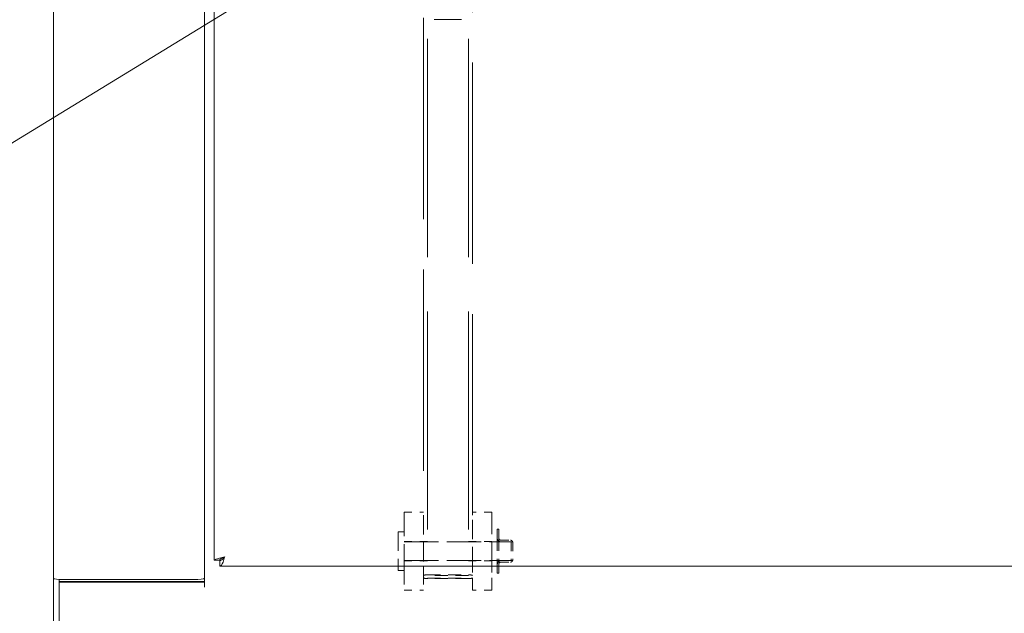
# Model space of a CAD drawing. Units: inches. Extents: x 15 to 246, y 12 to 153.
# Drawn here: x 79 to 92, y 95 to 103 of the extents above; entities that cross this region are included whole.
import ezdxf

# ---------------------------------------------------------------- set-up
doc = ezdxf.new("R2010")
doc.units = ezdxf.units.IN
doc.header["$LTSCALE"] = 15
doc.header["$MEASUREMENT"] = 0
doc.linetypes.add('DASHED', pattern=[0.2067, 0.1654, -0.0413])
doc.layers.get('0').update_dxf_attribs({"lineweight": 0})
for name, color, linetype, lineweight in [('Hidden (ANSI)', 7, 'DASHED', 5), ('Symbol (ANSI)', 7, 'Continuous', 5), ('Visible (ANSI)', 7, 'Continuous', 5)]:
    doc.layers.add(name, color=color, linetype=linetype, lineweight=lineweight)
doc.styles.add('ROMANS', font='tahoma.ttf')
doc.dimstyles.new('Default (ANSI)$7', dxfattribs={"dimscale": 15, "dimtxt": 0.07, "dimasz": 0.098425, "dimexe": 0.125, "dimexo": 0.0625, "dimgap": 0.031496, "dimtad": 0, "dimtih": 1, "dimtoh": 1, "dimrnd": 1e-08, "dimzin": 0, "dimdsep": 46, "dimtxsty": 'ROMANS', "dimblk": 'Filled-1', "dimcen": 0.09, "dimdle": 0.393701, "dimclrd": 256, "dimclre": 256, "dimclrt": 256, "dimadec": 0, "dimazin": 0, "dimtfac": 0.857143, "dimtofl": 0, "dimtmove": 0, "dimatfit": 3, "dimfxl": 1, "dimtolj": 1, "dimtzin": 0, "dimlwd": -1, "dimlwe": -1, "dimarcsym": 0})

# ---------------------------------------------------------------- blocks, each defined once
blk = doc.blocks.new('Filled-1')
at = {"color": 0}
for p, q in [((0, 0), (-1, 0.1667)), ((-1, 0.1667), (-1, -0.1667)), ((-1, 0), (0, 0)), ((-1, -0.1667), (0, 0))]:
    blk.add_line(p, q, dxfattribs=at)
at = {"color": 0, "flags": 128}
blk.add_lwpolyline([(-1, -0.1667), (0, 0), (-1, 0.1667), (-1, -0.1667)], dxfattribs=at)
at = {"color": 0}
blk.add_solid([(-1, -0.1667), (0, 0), (-1, 0.1667), (-1, -0.1667)], dxfattribs=at)

msp = doc.modelspace()

# ---------------------------------------------------------------- linework, layer by layer
at = {"layer": 'Hidden (ANSI)', "ltscale": 1.041682}
for p, q in [((84.325, 106.09), (84.325, 96.473)), ((84.951, 96.473), (84.951, 106.09))]:
    msp.add_line(p, q, dxfattribs=at)
at = {"layer": 'Hidden (ANSI)', "ltscale": 1.12885}
for p, q in [((84.375, 106.09), (84.375, 95.668)), ((84.901, 106.09), (84.901, 95.668))]:
    msp.add_line(p, q, dxfattribs=at)
at = {"layer": 'Hidden (ANSI)', "ltscale": 0.124637}
for p, q in [((84.075, 96.513), (84.075, 95.821)), ((85.201, 95.821), (85.201, 96.513))]:
    msp.add_line(p, q, dxfattribs=at)
at = {"layer": 'Hidden (ANSI)', "ltscale": 0.031645}
for p, q in [((84.075, 96.513), (84.325, 96.513)), ((85.201, 96.513), (84.951, 96.513)), ((84.075, 96.138), (84.325, 96.138)), ((85.201, 96.138), (84.951, 96.138)), ((84.075, 95.888), (84.325, 95.888)), ((85.201, 95.888), (84.951, 95.888)), ((84.075, 95.513), (84.325, 95.513)), ((85.201, 95.513), (84.951, 95.513))]:
    msp.add_line(p, q, dxfattribs=at)
at = {"layer": 'Hidden (ANSI)', "ltscale": 0.099226}
for p, q in [((84.325, 96.473), (84.325, 95.821)), ((84.951, 95.821), (84.951, 96.473))]:
    msp.add_line(p, q, dxfattribs=at)
at = {"layer": 'Hidden (ANSI)', "ltscale": 0.09963}
msp.add_line((84, 96.263), (84, 95.763), dxfattribs=at)
at = {"layer": 'Hidden (ANSI)', "ltscale": 0.009423}
for p, q in [((84, 96.263), (84.075, 96.263)), ((84, 95.763), (84.075, 95.763))]:
    msp.add_line(p, q, dxfattribs=at)
at = {"layer": 'Hidden (ANSI)', "ltscale": 0.112096}
for p, q in [((85.269, 96.294), (85.269, 95.731)), ((85.289, 96.294), (85.289, 95.731))]:
    msp.add_line(p, q, dxfattribs=at)
at = {"layer": 'Hidden (ANSI)', "ltscale": 0.00244}
for p, q in [((85.269, 96.294), (85.289, 96.294)), ((85.269, 95.731), (85.289, 95.731))]:
    msp.add_line(p, q, dxfattribs=at)
at = {"layer": 'Hidden (ANSI)', "ltscale": 0.176846}
for p, q in [((84.075, 96.134), (85.469, 96.134)), ((84.075, 95.891), (85.469, 95.891))]:
    msp.add_line(p, q, dxfattribs=at)
at = {"layer": 'Hidden (ANSI)', "ltscale": 0.006249}
for p, q in [((84.325, 96.138), (84.375, 96.138)), ((84.901, 96.138), (84.951, 96.138)), ((84.325, 95.888), (84.375, 95.888)), ((84.901, 95.888), (84.951, 95.888))]:
    msp.add_line(p, q, dxfattribs=at)
at = {"layer": 'Hidden (ANSI)', "ltscale": 0.01482}
for p, q in [((85.32, 96.153), (85.438, 96.153)), ((85.32, 96.133), (85.438, 96.133)), ((85.32, 95.892), (85.438, 95.892)), ((85.32, 95.872), (85.438, 95.872))]:
    msp.add_line(p, q, dxfattribs=at)
at = {"layer": 'Hidden (ANSI)', "ltscale": 0.043532}
msp.add_line((85.449, 96.122), (85.449, 95.903), dxfattribs=at)
at = {"layer": 'Hidden (ANSI)', "ltscale": 0.048369}
msp.add_line((85.469, 96.134), (85.469, 95.891), dxfattribs=at)
at = {"layer": 'Hidden (ANSI)', "ltscale": 0.063052}
for p, q in [((84.075, 95.74), (84.075, 95.513)), ((84.325, 95.74), (84.325, 95.513)), ((84.951, 95.513), (84.951, 95.74)), ((85.201, 95.513), (85.201, 95.74))]:
    msp.add_line(p, q, dxfattribs=at)
at = {"layer": 'Hidden (ANSI)', "ltscale": 0.066691}
for p, q in [((84.901, 95.702), (84.375, 95.702)), ((84.375, 95.668), (84.901, 95.668))]:
    msp.add_line(p, q, dxfattribs=at)
at = {"layer": 'Hidden (ANSI)', "ltscale": 0.066374}
for p, q in [((84.377, 95.708), (84.9, 95.708)), ((84.9, 95.662), (84.377, 95.662))]:
    msp.add_line(p, q, dxfattribs=at)
at = {"layer": 'Hidden (ANSI)', "ltscale": 0.010122}
for centre, start, end in [((85.32, 96.184), 180, 270), ((85.32, 95.841), 90, 180)]:
    msp.add_arc(centre, 0.0513, start, end, dxfattribs=at)
at = {"layer": 'Hidden (ANSI)', "ltscale": 0.006133}
for centre, start, end in [((85.32, 96.184), 180, 270), ((85.438, 96.122), 0, 90), ((85.32, 95.841), 90, 180), ((85.438, 95.903), 270, 0)]:
    msp.add_arc(centre, 0.0313, start, end, dxfattribs=at)
at = {"layer": 'Hidden (ANSI)', "ltscale": 0.002144}
for centre, start, end in [((85.438, 96.122), 0, 90), ((85.438, 95.903), 270, 0)]:
    msp.add_arc(centre, 0.0113, start, end, dxfattribs=at)
at = {"layer": 'Hidden (ANSI)', "ltscale": 0.010122}
for centre, major_axis, start_param, end_param in [((84.377, 95.702), (-0.0512, 0), 4.712389, 6.283185), ((84.377, 95.668), (-0.0513, 0), 0, 1.570796), ((84.9, 95.702), (0.0512, 0), 0, 1.570796), ((84.9, 95.668), (0.0512, 0), 4.712389, 6.283185)]:
    msp.add_ellipse(centre, major_axis=major_axis, ratio=0.121869, start_param=start_param, end_param=end_param, dxfattribs=at)
at = {"layer": 'Visible (ANSI)'}
for p, q in [((79.573, 95.664), (79.573, 117.818)), ((81.511, 117.782), (81.511, 95.703)), ((81.636, 95.896), (81.636, 117.584)), ((84.458, 102.838), (84.813, 102.838)), ((81.71, 95.896), (81.636, 95.896)), ((81.711, 95.895), (81.711, 95.901)), ((81.711, 95.895), (81.711, 95.822)), ((81.715, 95.821), (101.431, 95.821)), ((84.075, 95.821), (84.075, 95.74)), ((84.325, 95.821), (84.325, 95.74)), ((84.951, 95.74), (84.951, 95.821)), ((85.201, 95.74), (85.201, 95.821)), ((81.511, 95.703), (81.511, 95.551)), ((79.573, 95.664), (79.573, 95.664)), ((79.573, 95.656), (79.573, 95.664)), ((79.573, 95.664), (79.573, 95.664)), ((79.589, 95.656), (79.573, 95.656)), ((79.573, 90.798), (79.573, 95.656)), ((79.647, 95.622), (79.647, 95.649)), ((79.647, 95.622), (81.511, 95.622)), ((79.647, 95.622), (79.647, 95.613)), ((79.647, 95.613), (81.511, 95.613)), ((79.647, 90.844), (79.647, 95.613)), ((79.71, 95.647), (81.374, 95.647)), ((81.511, 95.613), (81.511, 95.622)), ((81.511, 95.551), (81.511, 95.613)), ((81.511, 95.56), (81.511, 95.56)), ((81.511, 95.551), (81.511, 95.551)), ((81.511, 95.551), (81.511, 95.551))]:
    msp.add_line(p, q, dxfattribs=at)
for centre, major_axis, start_param, end_param in [((79.71, 95.664), (-0.137, 0), 0, 1.570796), ((81.374, 95.664), (0.137, 0), 4.712389, 6.283185)]:
    msp.add_ellipse(centre, major_axis=major_axis, ratio=0.121869, start_param=start_param, end_param=end_param, dxfattribs=at)
for points, knots in [([(81.772, 95.941), (81.726, 95.927), (81.68, 95.917), (81.656, 95.909), (81.643, 95.904), (81.636, 95.9), (81.636, 95.896)], [0, 0, 0, 0, 1.026147, 1.026147, 1.026147, 1.570796, 1.570796, 1.570796, 1.570796]), ([(81.746, 95.933), (81.731, 95.924), (81.718, 95.915), (81.713, 95.906), (81.711, 95.903), (81.71, 95.899), (81.71, 95.896)], [0.435573, 0.435573, 0.435573, 0.435573, 1.247449, 1.247449, 1.247449, 1.570796, 1.570796, 1.570796, 1.570796]), ([(81.711, 95.822), (81.724, 95.816), (81.737, 95.836), (81.751, 95.873), (81.758, 95.892), (81.765, 95.916), (81.772, 95.941)], [0, 0, 0, 0, 1.026147, 1.026147, 1.026147, 1.570796, 1.570796, 1.570796, 1.570796]), ([(81.765, 95.939), (81.751, 95.918), (81.737, 95.9), (81.723, 95.896), (81.719, 95.895), (81.715, 95.894), (81.711, 95.895)], [0.180811, 0.180811, 0.180811, 0.180811, 1.247449, 1.247449, 1.247449, 1.570796, 1.570796, 1.570796, 1.570796])]:
    msp.add_open_spline(points, degree=3, knots=knots, dxfattribs=at)

# ---------------------------------------------------------------- leaders
at = {"layer": 'Symbol (ANSI)', "annotation_type": 0, "has_hookline": 1, "hookline_direction": 1, "text_width": 14.206}
msp.add_leader([(84.382, 104.527), (77.273, 100.169), (75.797, 100.169)], dimstyle='Default (ANSI)$7', override={"dimtad": 0}, dxfattribs=at)

doc.saveas('drawing.dxf')
